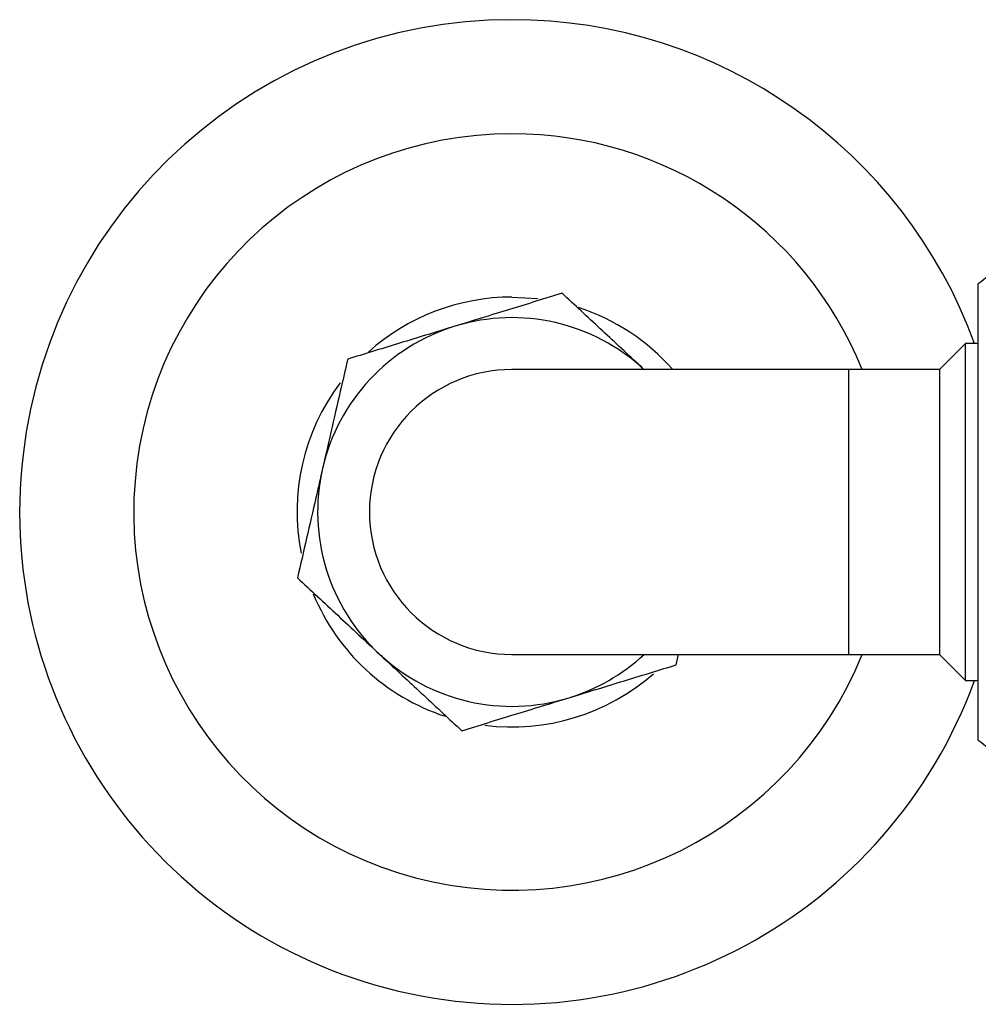
# Model space of a CAD drawing. Units: millimetres. Extents: x 313 to 2556, y 116 to 2701.
# Drawn here: x 1184 to 1258, y 311 to 387 of the extents above; entities that cross this region are included whole.
import ezdxf

# ---------------------------------------------------------------- set-up
doc = ezdxf.new("R2010")
doc.units = ezdxf.units.MM

msp = doc.modelspace()

# ---------------------------------------------------------------- linework, layer by layer
at = {"color": 7, "linetype": 'Continuous', "lineweight": 25}
for p, q in [((1258.282, 342.514), (1258.282, 367.09)), ((1222.282, 366.08), (1224.285, 365.959)), ((1257.282, 362.491), (1255.282, 360.491)), ((1258.282, 362.491), (1257.282, 362.491)), ((1257.282, 349.491), (1257.282, 362.491)), ((1248.282, 360.491), (1222.282, 360.491)), ((1255.282, 360.491), (1248.282, 360.491)), ((1248.282, 338.491), (1248.282, 360.491)), ((1255.282, 360.491), (1255.282, 338.491)), ((1257.282, 336.491), (1257.282, 349.491)), ((1258.282, 331.892), (1258.282, 342.514)), ((1222.282, 338.491), (1248.282, 338.491)), ((1234.964, 337.695), (1235.147, 338.491)), ((1248.282, 338.491), (1255.282, 338.491)), ((1255.282, 338.491), (1257.282, 336.491)), ((1257.282, 336.491), (1258.282, 336.491))]:
    msp.add_line(p, q, dxfattribs=at)
for centre, radius, start, end in [((1222.282, 349.491), 38, 90, 339.99481), ((1222.282, 349.491), 38, 20.00519, 90), ((1222.282, 349.491), 29.196, 90, 337.86674), ((1222.282, 349.491), 29.196, 22.13326, 90), ((1264.782, 359.491), 10, 105.5657, 130.5416), ((1222.282, 349.491), 16.589, 90, 131.90076), ((1222.282, 349.491), 16.589, 41.53459, 71.94945), ((1222.282, 349.491), 15, 47.07316, 107.07316), ((1222.282, 349.491), 15, 107.07316, 167.07316), ((1222.282, 349.491), 11, 90, 270), ((1222.282, 349.491), 16.589, 143.07242, 191.04907), ((1222.282, 349.491), 15, 167.07316, 227.07316), ((1222.282, 349.491), 16.589, 202.42902, 251.88065), ((1222.282, 349.491), 15, 227.07316, 287.07316), ((1222.282, 349.491), 15, 287.07316, 312.83343), ((1222.282, 349.491), 16.589, 262.72569, 311.16787), ((1264.782, 339.491), 10, 229.4584, 254.38753)]:
    msp.add_arc(centre, radius, start, end, dxfattribs=at)
for points, knots in [([(1226.157, 366.372), (1224.812, 365.96), (1222.099, 365.126), (1219.293, 364.265), (1217.878, 363.83)], [0, 0, 0, 0, 0.495458, 1, 1, 1, 1]), ([(1232.498, 360.474), (1232.348, 360.614), (1231.209, 361.673), (1229.063, 363.669), (1227.131, 365.466), (1226.157, 366.372)], [0, 0, 0, 0, 0.070104, 0.530791, 1, 1, 1, 1]), ([(1217.878, 363.83), (1217.682, 363.77), (1216.196, 363.313), (1213.394, 362.453), (1210.872, 361.678), (1209.6, 361.287)], [0, 0, 0, 0, 0.070104, 0.530791, 1, 1, 1, 1]), ([(1209.6, 361.287), (1209.44, 360.592), (1209.045, 358.873), (1208.399, 356.057), (1207.909, 353.921), (1207.662, 352.846)], [0, 0, 0, 0, 0.252256, 0.623848, 1, 1, 1, 1]), ([(1207.662, 352.846), (1207.489, 352.091), (1207.076, 350.291), (1206.425, 347.457), (1205.959, 345.426), (1205.725, 344.406)], [0, 0, 0, 0, 0.264443, 0.630356, 1, 1, 1, 1]), ([(1205.725, 344.406), (1206.755, 343.448), (1208.833, 341.514), (1210.982, 339.516), (1212.066, 338.508)], [0, 0, 0, 0, 0.495458, 1, 1, 1, 1]), ([(1212.066, 338.508), (1212.216, 338.368), (1213.355, 337.309), (1215.501, 335.313), (1217.433, 333.516), (1218.407, 332.609)], [0, 0, 0, 0, 0.070104, 0.530791, 1, 1, 1, 1]), ([(1226.686, 335.152), (1226.882, 335.212), (1228.368, 335.669), (1231.17, 336.529), (1233.692, 337.304), (1234.964, 337.695)], [0, 0, 0, 0, 0.070104, 0.530791, 1, 1, 1, 1]), ([(1218.407, 332.609), (1219.752, 333.022), (1222.465, 333.856), (1225.271, 334.717), (1226.686, 335.152)], [0, 0, 0, 0, 0.495458, 1, 1, 1, 1])]:
    msp.add_open_spline(points, degree=3, knots=knots, dxfattribs=at)

doc.saveas('drawing.dxf')
